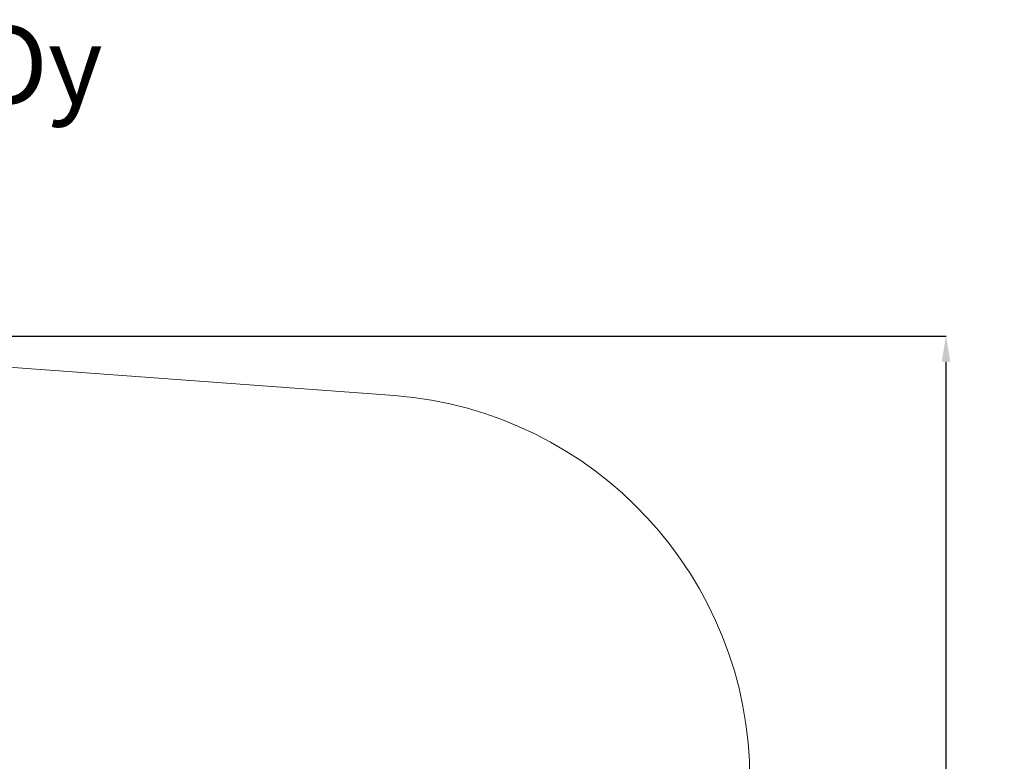
# Model space of a CAD drawing. Units: millimetres. Extents: x 6392 to 14357, y 14971 to 22129.
# Drawn here: x 10522 to 14357, y 19241 to 22129 of the extents above; entities that cross this region are included whole.
import ezdxf

# ---------------------------------------------------------------- set-up
doc = ezdxf.new("R2010")
doc.units = ezdxf.units.MM
doc.header["$LTSCALE"] = 100
doc.header["$PDSIZE"] = -1
doc.layers.add('Dimension', color=7, linetype='Continuous')
doc.layers.add('Text', color=7, linetype='Continuous')
doc.layers.add('Safety Area', color=4, linetype='Continuous', lineweight=25)
doc.dimstyles.new('Standard$0', dxfattribs={"dimtxt": 0.18, "dimasz": 0.18, "dimexe": 0.18, "dimexo": 0.0625, "dimgap": 0.09, "dimtad": 0, "dimtih": 1, "dimtoh": 1, "dimdec": 4, "dimzin": 0, "dimdsep": 46, "dimtxsty": 'Standard', "dimcen": 0.09, "dimadec": 0, "dimazin": 0, "dimtfac": 1, "dimtdec": 4, "dimtofl": 0, "dimtmove": 0, "dimatfit": 3, "dimfxl": 1, "dimtolj": 1, "dimtzin": 0, "dimarcsym": 0})

# ---------------------------------------------------------------- blocks, each defined once
blk = doc.blocks.new('*D11')
at = {"layer": 'Defpoints', "color": 0}
for p in [(8926.1, 20897.3), (8926.1, 15982.3), (14129.6, 15982.3)]:
    blk.add_point(p, dxfattribs=at)
at = {"layer": 'Dimension', "color": 0, "linetype": 'ByBlock', "lineweight": -2}
for p, q in [((8926.1, 20897.3), (14129.8, 20897.3)), ((14129.6, 20797.3), (14129.6, 18514.8)), ((14129.6, 16082.3), (14129.6, 18364.7)), ((8926.1, 15982.3), (14129.8, 15982.3))]:
    blk.add_line(p, q, dxfattribs=at)
at = {"layer": 'Dimension', "color": 0}
for points in [[(14146.3, 20797.3), (14112.9, 20797.3), (14129.6, 20897.3)], [(14112.9, 16082.3), (14146.3, 16082.3), (14129.6, 15982.3)]]:
    blk.add_solid(points, dxfattribs=at)
at = {"layer": 'Dimension', "color": 0, "insert": (14129.6, 18439.8), "char_height": 150, "attachment_point": 5}
blk.add_mtext('\\A1;4915', dxfattribs=at)

msp = doc.modelspace()

# ---------------------------------------------------------------- linework, layer by layer
at = {"layer": 'Safety Area', "linetype": 'Continuous', "lineweight": 15}
msp.add_lwpolyline([(13366.1, 19169.8, 0.391704), (11982.2, 20665.3), (8836.1, 20897.3, 0.414214), (7108.6, 19169.8), (7108.6, 17709.8, 0.414214), (8836.1, 15982.3), (11982.2, 16214.2, 0.391704), (13366.1, 17709.8)], format="xyb", close=True, dxfattribs=at)

# ---------------------------------------------------------------- texts
at = {"layer": 'Text'}
msp.add_text('Leikkiset Oy', height=300, dxfattribs=at).set_placement((8538.2, 21803.2))

# ---------------------------------------------------------------- dimensions: what is measured, and where the dimension line sits
at = {"layer": 'Dimension'}
dim = msp.add_linear_dim(base=(14129.6, 15982.3), p1=(8926.1, 20897.3), p2=(8926.1, 15982.3), angle=90, dimstyle='Standard$0', override={"dimtxt": 150, "dimasz": 100, "dimdec": 0, "dimarcsym": 1}, dxfattribs=at)
dim.commit()
dim.dimension.update_dxf_attribs({"geometry": '*D11', "text_midpoint": (14129.6, 18439.8)})

doc.saveas('drawing.dxf')
